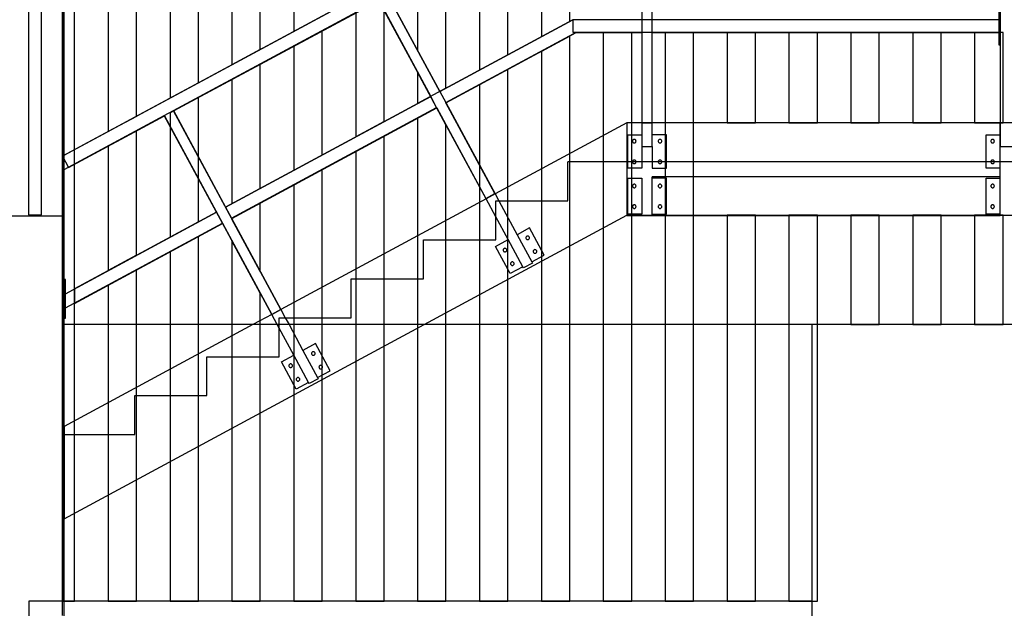
# Model space of a CAD drawing. Extents: x -3124 to 3310, y -1008 to 662.
# Drawn here: x -2496 to -2115, y -155 to 72 of the extents above; entities that cross this region are included whole.
import ezdxf

# ---------------------------------------------------------------- set-up
doc = ezdxf.new("R2010")
doc.units = 0
doc.header["$MEASUREMENT"] = 0
doc.layers.get('0').update_dxf_attribs({"linetype": 'CONTINUOUS'})

msp = doc.modelspace()

# ---------------------------------------------------------------- linework, layer by layer
for p, q in [((-2478.31, -741.37), (-2478.31, 417.12)), ((-2492.17, 126.17), (-2492.17, -2.95)), ((-2487.19, -2.95), (-2487.19, 126.17)), ((-2279.74, 127.25), (-2479.02, 19.64)), ((-2479.02, -3.36), (-2479.02, 126.17)), ((-2479.02, -3.36), (-2479.02, 126.17)), ((-2478.31, 20.03), (-2279.74, 127.25)), ((-2479.02, 122.68), (-2479.02, -152.33)), ((-2474.32, -152.33), (-2474.32, 122.68)), ((-2461.37, 122.68), (-2461.37, 29.17)), ((-2450.41, 35.09), (-2450.41, 122.68)), ((-2437.46, 122.68), (-2437.46, 42.09)), ((-2436.09, 37.16), (-2278.48, 122.27)), ((-2426.49, 48), (-2426.49, 122.68)), ((-2413.54, 122.68), (-2413.54, 55)), ((-2402.58, 60.92), (-2402.58, 122.68)), ((-2389.63, 122.68), (-2389.63, 67.91)), ((-2293.97, 122.68), (-2293.97, 65.86)), ((-2283.01, 71.78), (-2283.01, 122.68)), ((-2255.11, 122.44), (-2255.11, 72.45)), ((-2251.13, 72.45), (-2251.13, 122.44)), ((-2306.93, 58.87), (-2306.93, 106.91)), ((-2317.89, 100.99), (-2317.89, 52.95)), ((-2330.84, 45.95), (-2330.84, 93.99)), ((-2341.8, 88.08), (-2341.8, 60.54)), ((-2436.17, 37.31), (-2356.9, 80.12)), ((-2336.73, 42.77), (-2356.9, 80.12)), ((-2356.82, 79.97), (-2336.73, 42.77)), ((-2354.75, 33.04), (-2354.75, 81.08)), ((-2353.39, 82.01), (-2333.23, 44.66)), ((-2333.23, 44.66), (-2353.31, 81.86)), ((-2117.06, 72.45), (-2117.06, 77.51)), ((-2116.66, 77.51), (-2116.66, 62.57)), ((-2378.67, 73.83), (-2389.63, 67.91)), ((-2365.71, 75.16), (-2365.71, 27.12)), ((-2281.77, 72.45), (-2333.23, 44.66)), ((-2333.23, 44.66), (-2281.77, 72.45)), ((-2255.11, 72.45), (-2281.77, 72.45)), ((-2281.77, 72.45), (-2281.77, 67.63)), ((-2255.11, 72.45), (-2281.77, 72.45)), ((-2251.13, 72.45), (-2255.11, 72.45)), ((-2255.11, 72.45), (-2255.11, 67.63)), ((-2116.66, 72.45), (-2251.13, 72.45)), ((-2117.06, 72.45), (-2251.13, 72.45)), ((-2251.13, 67.63), (-2251.13, 72.45)), ((-2117.06, 67.63), (-2117.06, 72.45)), ((-2283.01, 71.78), (-2293.97, 65.86)), ((-2378.67, 68.17), (-2389.63, 62.25)), ((-2378.67, 20.13), (-2378.67, 68.17)), ((-2330.94, 40.43), (-2281.5, 67.13)), ((-2330.86, 40.28), (-2280.52, 67.46)), ((-2283.01, 66.12), (-2293.97, 60.2)), ((-2283.01, -152.33), (-2283.01, 66.12)), ((-2281.77, 67.63), (-2255.11, 67.63)), ((-2280.52, 67.46), (-2255.11, 67.46)), ((-2259.1, 67.46), (-2270.06, 67.46)), ((-2270.06, 67.46), (-2270.06, -152.33)), ((-2259.1, -152.33), (-2259.1, 67.46)), ((-2255.11, 67.63), (-2251.13, 67.63)), ((-2255.11, 67.63), (-2255.11, 32.59)), ((-2255.11, 67.46), (-2255.11, 32.59)), ((-2251.13, 32.59), (-2251.13, 67.63)), ((-2251.13, 67.63), (-2117.06, 67.63)), ((-2251.13, 67.46), (-2116.66, 67.46)), ((-2251.13, 32.59), (-2251.13, 67.46)), ((-2235.19, 67.46), (-2246.15, 67.46)), ((-2246.15, 67.46), (-2246.15, -152.33)), ((-2235.19, -152.33), (-2235.19, 67.46)), ((-2211.27, 67.46), (-2222.23, 67.46)), ((-2222.23, 67.46), (-2222.23, 32.59)), ((-2211.27, 32.59), (-2211.27, 67.46)), ((-2187.36, 67.46), (-2198.32, 67.46)), ((-2198.32, 67.46), (-2198.32, 32.59)), ((-2187.36, 32.59), (-2187.36, 67.46)), ((-2163.45, 67.46), (-2174.41, 67.46)), ((-2174.41, 67.46), (-2174.41, 32.59)), ((-2163.45, 32.59), (-2163.45, 67.46)), ((-2139.53, 67.46), (-2150.49, 67.46)), ((-2150.49, 67.46), (-2150.49, 32.59)), ((-2139.53, 32.59), (-2139.53, 67.46)), ((-2115.62, 67.46), (-2126.58, 67.46)), ((-2126.58, 67.46), (-2126.58, 32.59)), ((-2117.06, 62.57), (-2117.06, 67.63)), ((-2116.66, 67.46), (-2116.66, 23.49)), ((-2115.62, 32.59), (-2115.62, 67.46)), ((-2402.58, 60.92), (-2413.54, 55)), ((-2389.63, 62.25), (-2389.63, 14.21)), ((-2116.66, 62.57), (-2117.06, 62.57)), ((-2116.66, 62.57), (-2116.66, 32.59)), ((-2306.93, 58.87), (-2317.89, 52.95)), ((-2293.97, 60.2), (-2293.97, -152.33)), ((-2402.58, 55.26), (-2413.54, 49.34)), ((-2402.58, 7.21), (-2402.58, 55.26)), ((-2330.84, 31.86), (-2341.8, 52.15)), ((-2341.8, 52.15), (-2341.8, 40.03)), ((-2306.93, 53.2), (-2317.89, 47.28)), ((-2306.93, -152.33), (-2306.93, 53.2)), ((-2426.49, 48), (-2437.46, 42.09)), ((-2413.54, 49.34), (-2413.54, 1.3)), ((-2330.84, 45.95), (-2341.8, 40.03)), ((-2317.89, 47.28), (-2317.89, -152.33)), ((-2426.49, 42.34), (-2437.46, 36.42)), ((-2426.49, -5.7), (-2426.49, 42.34)), ((-2336.73, 42.77), (-2416.01, -0.04)), ((-2416.01, -0.04), (-2336.73, 42.77)), ((-2334.45, 38.54), (-2336.73, 42.77)), ((-2333.23, 44.66), (-2330.94, 40.43)), ((-2413.72, -4.27), (-2334.45, 38.54)), ((-2413.64, -4.42), (-2334.37, 38.39)), ((-2315.37, 3.22), (-2334.45, 38.54)), ((-2334.37, 38.39), (-2315.46, 3.36)), ((-2330.94, 40.43), (-2311.87, 5.11)), ((-2311.95, 5.26), (-2330.86, 40.28)), ((-2330.84, 40.24), (-2330.84, 40.29)), ((-2478.31, 14.56), (-2439.68, 35.42)), ((-2476.65, 15.26), (-2439.6, 35.27)), ((-2450.41, 35.09), (-2461.37, 29.17)), ((-2439.68, 35.42), (-2436.17, 37.31)), ((-2419.51, -1.93), (-2439.68, 35.42)), ((-2439.6, 35.27), (-2398.15, -41.48)), ((-2437.46, 36.42), (-2437.46, -11.62)), ((-2436.17, 37.31), (-2416.01, -0.04)), ((-2394.65, -39.59), (-2436.09, 37.16)), ((-2341.8, 34.37), (-2341.8, -152.33)), ((-2354.75, 33.04), (-2365.71, 27.12)), ((-2330.84, -152.33), (-2330.84, 31.86)), ((-2260.97, 32.59), (-2311.87, 5.11)), ((-2260.97, 32.59), (-2260.97, 17.52)), ((-2255.11, 32.59), (-2260.97, 32.59)), ((-2255.11, 32.59), (-2251.13, 32.59)), ((-2255.11, 32.59), (-2255.11, 27.98)), ((-2251.13, 32.59), (-2255.11, 32.59)), ((-2251.13, 27.98), (-2251.13, 32.59)), ((-2116.66, 32.59), (-2251.13, 32.59)), ((-2222.23, 32.59), (-2211.27, 32.59)), ((-2198.32, 32.59), (-2187.36, 32.59)), ((-2174.41, 32.59), (-2163.45, 32.59)), ((-2150.49, 32.59), (-2139.53, 32.59)), ((-2126.58, 32.59), (-2115.62, 32.59)), ((-2108.69, 32.59), (-2116.66, 32.59)), ((-2116.66, 27.98), (-2116.66, 32.59)), ((-2450.41, 29.43), (-2461.37, 23.51)), ((-2450.41, -18.61), (-2450.41, 29.43)), ((-2354.75, 27.38), (-2365.71, 21.46)), ((-2354.75, -152.33), (-2354.75, 27.38)), ((-2260.59, 27.98), (-2255.11, 27.98)), ((-2260.59, 17.52), (-2260.59, 27.98)), ((-2255.11, 27.98), (-2255.11, 23.49)), ((-2245.65, 27.98), (-2251.13, 27.98)), ((-2251.13, 23.49), (-2251.13, 27.98)), ((-2245.65, 17.52), (-2245.65, 27.98)), ((-2122.14, 27.98), (-2116.66, 27.98)), ((-2122.14, 17.52), (-2122.14, 27.98)), ((-2116.66, 23.49), (-2116.66, 27.98)), ((-2461.37, 23.51), (-2461.37, -24.53)), ((-2258.78, 25.67), (-2258.8, 25.49)), ((-2258.8, 25.49), (-2258.78, 25.31)), ((-2258.71, 25.84), (-2258.78, 25.67)), ((-2258.78, 25.31), (-2258.71, 25.14)), ((-2258.6, 25.98), (-2258.71, 25.84)), ((-2258.71, 25.14), (-2258.6, 24.99)), ((-2258.45, 26.09), (-2258.6, 25.98)), ((-2258.6, 24.99), (-2258.45, 24.88)), ((-2258.28, 26.16), (-2258.45, 26.09)), ((-2258.45, 24.88), (-2258.28, 24.81)), ((-2258.1, 26.18), (-2258.28, 26.16)), ((-2258.28, 24.81), (-2258.1, 24.79)), ((-2257.92, 26.16), (-2258.1, 26.18)), ((-2258.1, 24.79), (-2257.92, 24.81)), ((-2257.75, 26.09), (-2257.92, 26.16)), ((-2257.92, 24.81), (-2257.75, 24.88)), ((-2257.61, 25.98), (-2257.75, 26.09)), ((-2257.75, 24.88), (-2257.61, 24.99)), ((-2257.5, 25.84), (-2257.61, 25.98)), ((-2257.61, 24.99), (-2257.5, 25.14)), ((-2257.43, 25.67), (-2257.5, 25.84)), ((-2257.5, 25.14), (-2257.43, 25.31)), ((-2257.41, 25.49), (-2257.43, 25.67)), ((-2257.43, 25.31), (-2257.41, 25.49)), ((-2255.11, 23.49), (-2251.13, 23.49)), ((-2255.11, 23.49), (-2255.11, 17.52)), ((-2251.13, 23.49), (-2251.13, 17.52)), ((-2248.81, 25.67), (-2248.84, 25.49)), ((-2248.84, 25.49), (-2248.81, 25.31)), ((-2248.74, 25.84), (-2248.81, 25.67)), ((-2248.81, 25.31), (-2248.74, 25.14)), ((-2248.63, 25.98), (-2248.74, 25.84)), ((-2248.74, 25.14), (-2248.63, 24.99)), ((-2248.49, 26.09), (-2248.63, 25.98)), ((-2248.63, 24.99), (-2248.49, 24.88)), ((-2248.32, 26.16), (-2248.49, 26.09)), ((-2248.49, 24.88), (-2248.32, 24.81)), ((-2248.14, 26.18), (-2248.32, 26.16)), ((-2248.32, 24.81), (-2248.14, 24.79)), ((-2247.96, 26.16), (-2248.14, 26.18)), ((-2248.14, 24.79), (-2247.96, 24.81)), ((-2247.79, 26.09), (-2247.96, 26.16)), ((-2247.96, 24.81), (-2247.79, 24.88)), ((-2247.65, 25.98), (-2247.79, 26.09)), ((-2247.79, 24.88), (-2247.65, 24.99)), ((-2247.53, 25.84), (-2247.65, 25.98)), ((-2247.65, 24.99), (-2247.53, 25.14)), ((-2247.47, 25.67), (-2247.53, 25.84)), ((-2247.53, 25.14), (-2247.47, 25.31)), ((-2247.44, 25.49), (-2247.47, 25.67)), ((-2247.47, 25.31), (-2247.44, 25.49)), ((-2120.33, 25.67), (-2120.35, 25.49)), ((-2120.35, 25.49), (-2120.33, 25.31)), ((-2120.26, 25.84), (-2120.33, 25.67)), ((-2120.33, 25.31), (-2120.26, 25.14)), ((-2120.15, 25.98), (-2120.26, 25.84)), ((-2120.26, 25.14), (-2120.15, 24.99)), ((-2120, 26.09), (-2120.15, 25.98)), ((-2120.15, 24.99), (-2120, 24.88)), ((-2119.83, 26.16), (-2120, 26.09)), ((-2120, 24.88), (-2119.83, 24.81)), ((-2119.65, 26.18), (-2119.83, 26.16)), ((-2119.83, 24.81), (-2119.65, 24.79)), ((-2119.47, 26.16), (-2119.65, 26.18)), ((-2119.65, 24.79), (-2119.47, 24.81)), ((-2119.3, 26.09), (-2119.47, 26.16)), ((-2119.47, 24.81), (-2119.3, 24.88)), ((-2119.16, 25.98), (-2119.3, 26.09)), ((-2119.3, 24.88), (-2119.16, 24.99)), ((-2119.05, 25.84), (-2119.16, 25.98)), ((-2119.16, 24.99), (-2119.05, 25.14)), ((-2118.98, 25.67), (-2119.05, 25.84)), ((-2119.05, 25.14), (-2118.98, 25.31)), ((-2118.95, 25.49), (-2118.98, 25.67)), ((-2118.98, 25.31), (-2118.95, 25.49)), ((-2116.66, 23.49), (-2108.69, 23.49)), ((-2116.66, 23.49), (-2108.69, 23.49)), ((-2116.66, 17.52), (-2116.66, 23.49)), ((-2479.02, 19.64), (-2476.65, 15.26)), ((-2378.67, 20.13), (-2389.63, 14.21)), ((-2365.71, 21.46), (-2365.71, -152.33)), ((-2283.72, 2.45), (-2283.72, 17.52)), ((-2260.97, 17.52), (-2283.72, 17.52)), ((-2260.97, 17.52), (-2260.97, -3.16)), ((-2260.59, 17.52), (-2260.97, 17.52)), ((-2260.59, 15.02), (-2260.59, 17.52)), ((-2258.8, 17.52), (-2260.59, 17.52)), ((-2258.78, 17.7), (-2258.8, 17.52)), ((-2258.8, 17.52), (-2258.78, 17.33)), ((-2257.41, 17.52), (-2258.8, 17.52)), ((-2258.71, 17.86), (-2258.78, 17.7)), ((-2258.78, 17.33), (-2258.71, 17.17)), ((-2258.6, 18.01), (-2258.71, 17.86)), ((-2258.71, 17.17), (-2258.6, 17.02)), ((-2258.45, 18.12), (-2258.6, 18.01)), ((-2258.6, 17.02), (-2258.45, 16.91)), ((-2258.28, 18.19), (-2258.45, 18.12)), ((-2258.45, 16.91), (-2258.28, 16.84)), ((-2258.1, 18.21), (-2258.28, 18.19)), ((-2258.28, 16.84), (-2258.1, 16.82)), ((-2257.92, 18.19), (-2258.1, 18.21)), ((-2258.1, 16.82), (-2257.92, 16.84)), ((-2257.75, 18.12), (-2257.92, 18.19)), ((-2257.92, 16.84), (-2257.75, 16.91)), ((-2257.61, 18.01), (-2257.75, 18.12)), ((-2257.75, 16.91), (-2257.61, 17.02)), ((-2257.5, 17.86), (-2257.61, 18.01)), ((-2257.61, 17.02), (-2257.5, 17.17)), ((-2257.43, 17.7), (-2257.5, 17.86)), ((-2257.5, 17.17), (-2257.43, 17.33)), ((-2257.41, 17.52), (-2257.43, 17.7)), ((-2257.43, 17.33), (-2257.41, 17.52)), ((-2255.11, 17.52), (-2257.41, 17.52)), ((-2251.13, 17.52), (-2255.11, 17.52)), ((-2255.11, 17.52), (-2255.11, 15.02)), ((-2251.13, 17.52), (-2251.13, 15.02)), ((-2248.84, 17.52), (-2251.13, 17.52)), ((-2248.81, 17.7), (-2248.84, 17.52)), ((-2248.84, 17.52), (-2248.81, 17.33)), ((-2247.44, 17.52), (-2248.84, 17.52)), ((-2248.74, 17.86), (-2248.81, 17.7)), ((-2248.81, 17.33), (-2248.74, 17.17)), ((-2248.63, 18.01), (-2248.74, 17.86)), ((-2248.74, 17.17), (-2248.63, 17.02)), ((-2248.49, 18.12), (-2248.63, 18.01)), ((-2248.63, 17.02), (-2248.49, 16.91)), ((-2248.32, 18.19), (-2248.49, 18.12)), ((-2248.49, 16.91), (-2248.32, 16.84)), ((-2248.14, 18.21), (-2248.32, 18.19)), ((-2248.32, 16.84), (-2248.14, 16.82)), ((-2247.96, 18.19), (-2248.14, 18.21)), ((-2248.14, 16.82), (-2247.96, 16.84)), ((-2247.79, 18.12), (-2247.96, 18.19)), ((-2247.96, 16.84), (-2247.79, 16.91)), ((-2247.65, 18.01), (-2247.79, 18.12)), ((-2247.79, 16.91), (-2247.65, 17.02)), ((-2247.53, 17.86), (-2247.65, 18.01)), ((-2247.65, 17.02), (-2247.53, 17.17)), ((-2247.47, 17.7), (-2247.53, 17.86)), ((-2247.53, 17.17), (-2247.47, 17.33)), ((-2247.44, 17.52), (-2247.47, 17.7)), ((-2247.47, 17.33), (-2247.44, 17.52)), ((-2245.65, 17.52), (-2247.44, 17.52)), ((-2245.65, 15.02), (-2245.65, 17.52)), ((-2122.14, 17.52), (-2245.65, 17.52)), ((-2122.14, 15.02), (-2122.14, 17.52)), ((-2120.35, 17.52), (-2122.14, 17.52)), ((-2120.33, 17.7), (-2120.35, 17.52)), ((-2120.35, 17.52), (-2120.33, 17.33)), ((-2118.95, 17.52), (-2120.35, 17.52)), ((-2120.26, 17.86), (-2120.33, 17.7)), ((-2120.33, 17.33), (-2120.26, 17.17)), ((-2120.15, 18.01), (-2120.26, 17.86)), ((-2120.26, 17.17), (-2120.15, 17.02)), ((-2120, 18.12), (-2120.15, 18.01)), ((-2120.15, 17.02), (-2120, 16.91)), ((-2119.83, 18.19), (-2120, 18.12)), ((-2120, 16.91), (-2119.83, 16.84)), ((-2119.65, 18.21), (-2119.83, 18.19)), ((-2119.83, 16.84), (-2119.65, 16.82)), ((-2119.47, 18.19), (-2119.65, 18.21)), ((-2119.65, 16.82), (-2119.47, 16.84)), ((-2119.3, 18.12), (-2119.47, 18.19)), ((-2119.47, 16.84), (-2119.3, 16.91)), ((-2119.16, 18.01), (-2119.3, 18.12)), ((-2119.3, 16.91), (-2119.16, 17.02)), ((-2119.05, 17.86), (-2119.16, 18.01)), ((-2119.16, 17.02), (-2119.05, 17.17)), ((-2118.98, 17.7), (-2119.05, 17.86)), ((-2119.05, 17.17), (-2118.98, 17.33)), ((-2118.95, 17.52), (-2118.98, 17.7)), ((-2118.98, 17.33), (-2118.95, 17.52)), ((-2116.66, 17.52), (-2118.95, 17.52)), ((-2116.66, 15.02), (-2116.66, 17.52)), ((-2108.69, 17.52), (-2116.66, 17.52)), ((-2378.67, 14.46), (-2389.63, 8.55)), ((-2378.67, -152.33), (-2378.67, 14.46)), ((-2255.11, 15.02), (-2260.59, 15.02)), ((-2251.13, 15.02), (-2245.65, 15.02)), ((-2116.66, 11.67), (-2251.13, 11.67)), ((-2251.13, 11.17), (-2251.13, 11.67)), ((-2116.66, 15.02), (-2122.14, 15.02)), ((-2116.66, 11.67), (-2116.66, 15.02)), ((-2116.66, 11.17), (-2116.66, 11.67)), ((-2389.63, 8.55), (-2389.63, -152.33)), ((-2260.59, -2.78), (-2260.59, 11.17)), ((-2260.59, 11.17), (-2255.11, 11.17)), ((-2258.78, 8.36), (-2258.8, 8.18)), ((-2258.8, 8.18), (-2258.78, 8)), ((-2258.71, 8.53), (-2258.78, 8.36)), ((-2258.78, 8), (-2258.71, 7.83)), ((-2258.6, 8.67), (-2258.71, 8.53)), ((-2258.71, 7.83), (-2258.6, 7.69)), ((-2258.45, 8.78), (-2258.6, 8.67)), ((-2258.6, 7.69), (-2258.45, 7.57)), ((-2258.28, 8.85), (-2258.45, 8.78)), ((-2258.1, 8.88), (-2258.28, 8.85)), ((-2257.92, 8.85), (-2258.1, 8.88)), ((-2257.75, 8.78), (-2257.92, 8.85)), ((-2257.61, 8.67), (-2257.75, 8.78)), ((-2257.75, 7.57), (-2257.61, 7.69)), ((-2257.5, 8.53), (-2257.61, 8.67)), ((-2257.61, 7.69), (-2257.5, 7.83)), ((-2257.43, 8.36), (-2257.5, 8.53)), ((-2257.5, 7.83), (-2257.43, 8)), ((-2257.41, 8.18), (-2257.43, 8.36)), ((-2257.43, 8), (-2257.41, 8.18)), ((-2255.11, 11.17), (-2255.11, -2.78)), ((-2245.65, 11.17), (-2251.13, 11.17)), ((-2251.13, -2.78), (-2251.13, 11.17)), ((-2248.81, 8.36), (-2248.84, 8.18)), ((-2248.84, 8.18), (-2248.81, 8)), ((-2248.74, 8.53), (-2248.81, 8.36)), ((-2248.81, 8), (-2248.74, 7.83)), ((-2248.63, 8.67), (-2248.74, 8.53)), ((-2248.74, 7.83), (-2248.63, 7.69)), ((-2248.49, 8.78), (-2248.63, 8.67)), ((-2248.63, 7.69), (-2248.49, 7.57)), ((-2248.32, 8.85), (-2248.49, 8.78)), ((-2248.14, 8.88), (-2248.32, 8.85)), ((-2247.96, 8.85), (-2248.14, 8.88)), ((-2247.79, 8.78), (-2247.96, 8.85)), ((-2247.65, 8.67), (-2247.79, 8.78)), ((-2247.79, 7.57), (-2247.65, 7.69)), ((-2247.53, 8.53), (-2247.65, 8.67)), ((-2247.65, 7.69), (-2247.53, 7.83)), ((-2247.47, 8.36), (-2247.53, 8.53)), ((-2247.53, 7.83), (-2247.47, 8)), ((-2247.44, 8.18), (-2247.47, 8.36)), ((-2247.47, 8), (-2247.44, 8.18)), ((-2245.65, -2.78), (-2245.65, 11.17)), ((-2122.14, -2.78), (-2122.14, 11.17)), ((-2122.14, 11.17), (-2116.66, 11.17)), ((-2120.33, 8.36), (-2120.35, 8.18)), ((-2120.35, 8.18), (-2120.33, 8)), ((-2120.26, 8.53), (-2120.33, 8.36)), ((-2120.33, 8), (-2120.26, 7.83)), ((-2120.15, 8.67), (-2120.26, 8.53)), ((-2120.26, 7.83), (-2120.15, 7.69)), ((-2120, 8.78), (-2120.15, 8.67)), ((-2120.15, 7.69), (-2120, 7.57)), ((-2119.83, 8.85), (-2120, 8.78)), ((-2119.65, 8.88), (-2119.83, 8.85)), ((-2119.47, 8.85), (-2119.65, 8.88)), ((-2119.3, 8.78), (-2119.47, 8.85)), ((-2119.16, 8.67), (-2119.3, 8.78)), ((-2119.3, 7.57), (-2119.16, 7.69)), ((-2119.05, 8.53), (-2119.16, 8.67)), ((-2119.16, 7.69), (-2119.05, 7.83)), ((-2118.98, 8.36), (-2119.05, 8.53)), ((-2119.05, 7.83), (-2118.98, 8)), ((-2118.95, 8.18), (-2118.98, 8.36)), ((-2118.98, 8), (-2118.95, 8.18)), ((-2116.66, -2.78), (-2116.66, 11.17)), ((-2402.58, 7.21), (-2413.54, 1.3)), ((-2315.46, 3.36), (-2311.95, 5.26)), ((-2311.87, 5.11), (-2315.37, 3.22)), ((-2311.87, 5.11), (-2310.43, 2.45)), ((-2258.45, 7.57), (-2258.28, 7.51)), ((-2258.28, 7.51), (-2258.1, 7.48)), ((-2258.1, 7.48), (-2257.92, 7.51)), ((-2257.92, 7.51), (-2257.75, 7.57)), ((-2248.49, 7.57), (-2248.32, 7.51)), ((-2248.32, 7.51), (-2248.14, 7.48)), ((-2248.14, 7.48), (-2247.96, 7.51)), ((-2247.96, 7.51), (-2247.79, 7.57)), ((-2120, 7.57), (-2119.83, 7.51)), ((-2119.83, 7.51), (-2119.65, 7.48)), ((-2119.65, 7.48), (-2119.47, 7.51)), ((-2119.47, 7.51), (-2119.3, 7.57)), ((-2402.58, 1.55), (-2413.54, -4.37)), ((-2402.58, -24.9), (-2402.58, 1.55)), ((-2315.37, 3.22), (-2394.65, -39.59)), ((-2311.62, -3.74), (-2315.37, 3.22)), ((-2311.62, 2.45), (-2310.43, 2.45)), ((-2311.62, -3.74), (-2311.62, 2.45)), ((-2310.43, 2.45), (-2283.72, 2.45)), ((-2310.43, 2.45), (-2303.35, -10.66)), ((-2258.78, 0.39), (-2258.8, 0.21)), ((-2258.8, 0.21), (-2258.78, 0.03)), ((-2258.71, 0.56), (-2258.78, 0.39)), ((-2258.78, 0.03), (-2258.71, -0.14)), ((-2258.6, 0.7), (-2258.71, 0.56)), ((-2258.45, 0.81), (-2258.6, 0.7)), ((-2258.28, 0.88), (-2258.45, 0.81)), ((-2258.1, 0.91), (-2258.28, 0.88)), ((-2257.92, 0.88), (-2258.1, 0.91)), ((-2257.75, 0.81), (-2257.92, 0.88)), ((-2257.61, 0.7), (-2257.75, 0.81)), ((-2257.5, 0.56), (-2257.61, 0.7)), ((-2257.43, 0.39), (-2257.5, 0.56)), ((-2257.5, -0.14), (-2257.43, 0.03)), ((-2257.41, 0.21), (-2257.43, 0.39)), ((-2257.43, 0.03), (-2257.41, 0.21)), ((-2248.81, 0.39), (-2248.84, 0.21)), ((-2248.84, 0.21), (-2248.81, 0.03)), ((-2248.74, 0.56), (-2248.81, 0.39)), ((-2248.81, 0.03), (-2248.74, -0.14)), ((-2248.63, 0.7), (-2248.74, 0.56)), ((-2248.49, 0.81), (-2248.63, 0.7)), ((-2248.32, 0.88), (-2248.49, 0.81)), ((-2248.14, 0.91), (-2248.32, 0.88)), ((-2247.96, 0.88), (-2248.14, 0.91)), ((-2247.79, 0.81), (-2247.96, 0.88)), ((-2247.65, 0.7), (-2247.79, 0.81)), ((-2247.53, 0.56), (-2247.65, 0.7)), ((-2247.47, 0.39), (-2247.53, 0.56)), ((-2247.53, -0.14), (-2247.47, 0.03)), ((-2247.44, 0.21), (-2247.47, 0.39)), ((-2247.47, 0.03), (-2247.44, 0.21)), ((-2120.33, 0.39), (-2120.35, 0.21)), ((-2120.35, 0.21), (-2120.33, 0.03)), ((-2120.26, 0.56), (-2120.33, 0.39)), ((-2120.33, 0.03), (-2120.26, -0.14)), ((-2120.15, 0.7), (-2120.26, 0.56)), ((-2120, 0.81), (-2120.15, 0.7)), ((-2119.83, 0.88), (-2120, 0.81)), ((-2119.65, 0.91), (-2119.83, 0.88)), ((-2119.47, 0.88), (-2119.65, 0.91)), ((-2119.3, 0.81), (-2119.47, 0.88)), ((-2119.16, 0.7), (-2119.3, 0.81)), ((-2119.05, 0.56), (-2119.16, 0.7)), ((-2118.98, 0.39), (-2119.05, 0.56)), ((-2119.05, -0.14), (-2118.98, 0.03)), ((-2118.95, 0.21), (-2118.98, 0.39)), ((-2118.98, 0.03), (-2118.95, 0.21)), ((-2498.94, -3.36), (-2479.02, -3.36)), ((-2498.94, -3.36), (-2479.02, -3.36)), ((-2492.17, -2.95), (-2487.19, -2.95)), ((-2479.02, -157.81), (-2479.02, -3.36)), ((-2477.91, -33.46), (-2419.51, -1.93)), ((-2419.51, -1.93), (-2474.32, -31.53)), ((-2417.23, -6.16), (-2419.51, -1.93)), ((-2416.01, -0.04), (-2413.72, -4.27)), ((-2339.22, -45.41), (-2260.97, -3.16)), ((-2311.62, -12.61), (-2311.62, -3.74)), ((-2306.86, -12.56), (-2311.62, -3.74)), ((-2260.97, -3.16), (-2251.13, -3.16)), ((-2260.97, -3.16), (-2260.97, -3.28)), ((-2260.97, -3.28), (-2251.13, -3.28)), ((-2255.11, -2.78), (-2260.59, -2.78)), ((-2258.71, -0.14), (-2258.6, -0.29)), ((-2258.6, -0.29), (-2258.45, -0.4)), ((-2258.45, -0.4), (-2258.28, -0.47)), ((-2258.28, -0.47), (-2258.1, -0.49)), ((-2258.1, -0.49), (-2257.92, -0.47)), ((-2257.92, -0.47), (-2257.75, -0.4)), ((-2257.75, -0.4), (-2257.61, -0.29)), ((-2257.61, -0.29), (-2257.5, -0.14)), ((-2251.13, -2.78), (-2245.65, -2.78)), ((-2251.13, -3.16), (-2251.13, -2.78)), ((-2251.13, -3.28), (-2251.13, -3.16)), ((-2251.13, -3.16), (-2116.66, -3.16)), ((-2251.13, -3.28), (-2116.66, -3.28)), ((-2248.74, -0.14), (-2248.63, -0.29)), ((-2248.63, -0.29), (-2248.49, -0.4)), ((-2248.49, -0.4), (-2248.32, -0.47)), ((-2248.32, -0.47), (-2248.14, -0.49)), ((-2248.14, -0.49), (-2247.96, -0.47)), ((-2247.96, -0.47), (-2247.79, -0.4)), ((-2247.79, -0.4), (-2247.65, -0.29)), ((-2247.65, -0.29), (-2247.53, -0.14)), ((-2211.27, -3.17), (-2222.23, -3.17)), ((-2222.23, -3.17), (-2222.23, -152.33)), ((-2211.27, -152.33), (-2211.27, -3.17)), ((-2187.36, -3.17), (-2198.32, -3.17)), ((-2198.32, -3.17), (-2198.32, -152.33)), ((-2187.36, -152.33), (-2187.36, -3.17)), ((-2163.45, -3.17), (-2174.41, -3.17)), ((-2174.41, -3.17), (-2174.41, -45.41)), ((-2163.45, -45.41), (-2163.45, -3.17)), ((-2139.53, -3.17), (-2150.49, -3.17)), ((-2150.49, -3.17), (-2150.49, -45.41)), ((-2139.53, -45.41), (-2139.53, -3.17)), ((-2115.62, -3.17), (-2126.58, -3.17)), ((-2126.58, -3.17), (-2126.58, -45.41)), ((-2116.66, -2.78), (-2122.14, -2.78)), ((-2120.26, -0.14), (-2120.15, -0.29)), ((-2120.15, -0.29), (-2120, -0.4)), ((-2120, -0.4), (-2119.83, -0.47)), ((-2119.83, -0.47), (-2119.65, -0.49)), ((-2119.65, -0.49), (-2119.47, -0.47)), ((-2119.47, -0.47), (-2119.3, -0.4)), ((-2119.3, -0.4), (-2119.16, -0.29)), ((-2119.16, -0.29), (-2119.05, -0.14)), ((-2116.66, -3.16), (-2116.66, -2.78)), ((-2116.66, -3.28), (-2116.66, -3.16)), ((-2116.66, -3.16), (-2108.69, -3.16)), ((-2112.68, -3.28), (-2116.66, -3.28)), ((-2115.62, -45.41), (-2115.62, -3.17)), ((-2477.91, -38.93), (-2417.23, -6.16)), ((-2474.32, -37.19), (-2417.15, -6.31)), ((-2426.49, -5.7), (-2437.46, -11.62)), ((-2398.15, -41.48), (-2417.23, -6.16)), ((-2413.72, -4.27), (-2394.65, -39.59)), ((-2413.54, -4.37), (-2413.54, -4.6)), ((-2402.58, -24.9), (-2413.54, -4.6)), ((-2426.49, -11.36), (-2437.46, -17.28)), ((-2426.49, -152.33), (-2426.49, -11.36)), ((-2298.53, -8.06), (-2303.35, -10.66)), ((-2303.35, -10.66), (-2297.67, -21.18)), ((-2299.79, -11.38), (-2299.9, -11.52)), ((-2299.65, -11.27), (-2299.79, -11.38)), ((-2299.48, -11.2), (-2299.65, -11.27)), ((-2299.3, -11.18), (-2299.48, -11.2)), ((-2299.12, -11.2), (-2299.3, -11.18)), ((-2298.95, -11.27), (-2299.12, -11.2)), ((-2298.81, -11.38), (-2298.95, -11.27)), ((-2298.7, -11.52), (-2298.81, -11.38)), ((-2292.85, -18.58), (-2298.53, -8.06)), ((-2402.58, -33.29), (-2413.54, -12.99)), ((-2413.54, -12.99), (-2413.54, -152.33)), ((-2339.52, -27.68), (-2339.52, -12.61)), ((-2339.52, -12.61), (-2311.62, -12.61)), ((-2311.68, -15.16), (-2306.86, -12.56)), ((-2306, -25.68), (-2311.68, -15.16)), ((-2301.18, -23.08), (-2306.86, -12.56)), ((-2299.97, -11.69), (-2300, -11.87)), ((-2300, -11.87), (-2299.97, -12.05)), ((-2299.9, -11.52), (-2299.97, -11.69)), ((-2299.97, -12.05), (-2299.9, -12.22)), ((-2299.9, -12.22), (-2299.79, -12.37)), ((-2299.79, -12.37), (-2299.65, -12.48)), ((-2299.65, -12.48), (-2299.48, -12.55)), ((-2299.48, -12.55), (-2299.3, -12.57)), ((-2299.3, -12.57), (-2299.12, -12.55)), ((-2299.12, -12.55), (-2298.95, -12.48)), ((-2298.95, -12.48), (-2298.81, -12.37)), ((-2298.81, -12.37), (-2298.7, -12.22)), ((-2298.63, -11.69), (-2298.7, -11.52)), ((-2298.7, -12.22), (-2298.63, -12.05)), ((-2298.6, -11.87), (-2298.63, -11.69)), ((-2298.63, -12.05), (-2298.6, -11.87)), ((-2450.41, -18.61), (-2461.37, -24.53)), ((-2437.46, -17.28), (-2437.46, -152.33)), ((-2308.74, -16.43), (-2308.77, -16.61)), ((-2308.77, -16.61), (-2308.74, -16.79)), ((-2308.67, -16.26), (-2308.74, -16.43)), ((-2308.74, -16.79), (-2308.67, -16.96)), ((-2308.56, -16.11), (-2308.67, -16.26)), ((-2308.67, -16.96), (-2308.56, -17.1)), ((-2308.42, -16), (-2308.56, -16.11)), ((-2308.56, -17.1), (-2308.42, -17.21)), ((-2308.25, -15.93), (-2308.42, -16)), ((-2308.42, -17.21), (-2308.25, -17.28)), ((-2308.07, -15.91), (-2308.25, -15.93)), ((-2308.25, -17.28), (-2308.07, -17.31)), ((-2307.89, -15.93), (-2308.07, -15.91)), ((-2308.07, -17.31), (-2307.89, -17.28)), ((-2307.72, -16), (-2307.89, -15.93)), ((-2307.89, -17.28), (-2307.72, -17.21)), ((-2307.57, -16.11), (-2307.72, -16)), ((-2307.72, -17.21), (-2307.57, -17.1)), ((-2307.46, -16.26), (-2307.57, -16.11)), ((-2307.57, -17.1), (-2307.46, -16.96)), ((-2307.39, -16.43), (-2307.46, -16.26)), ((-2307.46, -16.96), (-2307.39, -16.79)), ((-2307.37, -16.61), (-2307.39, -16.43)), ((-2307.39, -16.79), (-2307.37, -16.61)), ((-2297.67, -21.18), (-2292.85, -18.58)), ((-2297.13, -16.95), (-2297.16, -17.13)), ((-2297.16, -17.13), (-2297.13, -17.31)), ((-2297.06, -16.79), (-2297.13, -16.95)), ((-2297.13, -17.31), (-2297.06, -17.48)), ((-2296.95, -16.64), (-2297.06, -16.79)), ((-2297.06, -17.48), (-2296.95, -17.63)), ((-2296.81, -16.53), (-2296.95, -16.64)), ((-2296.95, -17.63), (-2296.81, -17.74)), ((-2296.64, -16.46), (-2296.81, -16.53)), ((-2296.81, -17.74), (-2296.64, -17.81)), ((-2296.46, -16.44), (-2296.64, -16.46)), ((-2296.64, -17.81), (-2296.46, -17.83)), ((-2296.28, -16.46), (-2296.46, -16.44)), ((-2296.46, -17.83), (-2296.28, -17.81)), ((-2296.11, -16.53), (-2296.28, -16.46)), ((-2296.28, -17.81), (-2296.11, -17.74)), ((-2295.97, -16.64), (-2296.11, -16.53)), ((-2296.11, -17.74), (-2295.97, -17.63)), ((-2295.86, -16.79), (-2295.97, -16.64)), ((-2295.97, -17.63), (-2295.86, -17.48)), ((-2295.79, -16.95), (-2295.86, -16.79)), ((-2295.86, -17.48), (-2295.79, -17.31)), ((-2295.76, -17.13), (-2295.79, -16.95)), ((-2295.79, -17.31), (-2295.76, -17.13)), ((-2305.9, -21.69), (-2305.93, -21.87)), ((-2305.93, -21.87), (-2305.9, -22.05)), ((-2305.83, -21.52), (-2305.9, -21.69)), ((-2305.9, -22.05), (-2305.83, -22.22)), ((-2305.72, -21.38), (-2305.83, -21.52)), ((-2305.83, -22.22), (-2305.72, -22.36)), ((-2305.58, -21.26), (-2305.72, -21.38)), ((-2305.72, -22.36), (-2305.58, -22.47)), ((-2305.41, -21.19), (-2305.58, -21.26)), ((-2305.58, -22.47), (-2305.41, -22.54)), ((-2305.23, -21.17), (-2305.41, -21.19)), ((-2305.41, -22.54), (-2305.23, -22.57)), ((-2305.05, -21.19), (-2305.23, -21.17)), ((-2305.23, -22.57), (-2305.05, -22.54)), ((-2304.88, -21.26), (-2305.05, -21.19)), ((-2305.05, -22.54), (-2304.88, -22.47)), ((-2304.73, -21.38), (-2304.88, -21.26)), ((-2304.88, -22.47), (-2304.73, -22.36)), ((-2304.62, -21.52), (-2304.73, -21.38)), ((-2304.73, -22.36), (-2304.62, -22.22)), ((-2304.55, -21.69), (-2304.62, -21.52)), ((-2304.62, -22.22), (-2304.55, -22.05)), ((-2304.53, -21.87), (-2304.55, -21.69)), ((-2304.55, -22.05), (-2304.53, -21.87)), ((-2297.43, -21.62), (-2300.94, -23.52)), ((-2297.67, -21.18), (-2297.43, -21.62)), ((-2450.41, -24.27), (-2461.37, -30.19)), ((-2450.41, -152.33), (-2450.41, -24.27)), ((-2301.18, -23.08), (-2306, -25.68)), ((-2300.94, -23.52), (-2301.18, -23.08)), ((-2477.91, -27.97), (-2478.31, -27.97)), ((-2478.31, -27.97), (-2478.31, -39.15)), ((-2477.91, -33.46), (-2477.91, -27.97)), ((-2461.37, -30.19), (-2461.37, -152.33)), ((-2367.42, -42.74), (-2367.42, -27.68)), ((-2367.42, -27.68), (-2339.52, -27.68)), ((-2478.11, -33.57), (-2477.91, -33.46)), ((-2477.91, -38.93), (-2477.91, -33.46)), ((-2474.32, -31.53), (-2474.32, -37.19)), ((-2402.58, -152.33), (-2402.58, -33.29)), ((-2478.31, -39.15), (-2477.91, -38.93)), ((-2478.31, -39.15), (-2478.31, -42.91)), ((-2477.91, -42.91), (-2477.91, -38.93)), ((-2398.15, -41.48), (-2405.43, -45.41)), ((-2398.15, -41.48), (-2394.65, -39.59)), ((-2394.65, -39.59), (-2398.15, -41.48)), ((-2396.03, -45.41), (-2398.15, -41.48)), ((-2394.65, -39.59), (-2392.94, -42.74)), ((-2478.31, -42.91), (-2477.91, -42.91)), ((-2478.31, -120.52), (-2339.22, -45.41)), ((-2405.43, -45.41), (-2478.31, -45.41)), ((-2405.43, -45.41), (-2478.31, -84.77)), ((-2396.03, -45.41), (-2405.43, -45.41)), ((-2395.32, -46.74), (-2396.03, -45.41)), ((-2395.32, -45.41), (-2396.03, -45.41)), ((-2395.32, -42.74), (-2392.94, -42.74)), ((-2395.32, -45.41), (-2395.32, -42.74)), ((-2395.32, -46.74), (-2395.32, -45.41)), ((-2391.5, -45.41), (-2395.32, -45.41)), ((-2392.94, -42.74), (-2367.42, -42.74)), ((-2392.94, -42.74), (-2391.5, -45.41)), ((-2391.5, -45.41), (-2386.13, -55.36)), ((-2339.22, -45.41), (-2391.5, -45.41)), ((-2189.35, -45.41), (-2339.22, -45.41)), ((-1976.1, -45.41), (-2189.35, -45.41)), ((-2189.35, -442.78), (-2189.35, -45.41)), ((-2174.41, -45.41), (-2163.45, -45.41)), ((-2150.49, -45.41), (-2139.53, -45.41)), ((-2126.58, -45.41), (-2115.62, -45.41)), ((-2395.32, -57.81), (-2395.32, -46.74)), ((-2389.64, -57.26), (-2395.32, -46.74)), ((-2381.31, -52.76), (-2386.13, -55.36)), ((-2375.63, -63.28), (-2381.31, -52.76)), ((-2386.13, -55.36), (-2380.45, -65.88)), ((-2382.75, -56.39), (-2382.78, -56.57)), ((-2382.78, -56.57), (-2382.75, -56.75)), ((-2382.68, -56.22), (-2382.75, -56.39)), ((-2382.75, -56.75), (-2382.68, -56.92)), ((-2382.57, -56.08), (-2382.68, -56.22)), ((-2382.68, -56.92), (-2382.57, -57.07)), ((-2382.43, -55.97), (-2382.57, -56.08)), ((-2382.26, -55.9), (-2382.43, -55.97)), ((-2382.08, -55.88), (-2382.26, -55.9)), ((-2381.9, -55.9), (-2382.08, -55.88)), ((-2381.73, -55.97), (-2381.9, -55.9)), ((-2381.59, -56.08), (-2381.73, -55.97)), ((-2381.48, -56.22), (-2381.59, -56.08)), ((-2381.59, -57.07), (-2381.48, -56.92)), ((-2381.41, -56.39), (-2381.48, -56.22)), ((-2381.48, -56.92), (-2381.41, -56.75)), ((-2381.38, -56.57), (-2381.41, -56.39)), ((-2381.41, -56.75), (-2381.38, -56.57)), ((-2423.22, -72.87), (-2423.22, -57.81)), ((-2423.22, -57.81), (-2395.32, -57.81)), ((-2394.46, -59.86), (-2389.64, -57.26)), ((-2388.78, -70.38), (-2394.46, -59.86)), ((-2391.34, -60.81), (-2391.45, -60.96)), ((-2391.2, -60.7), (-2391.34, -60.81)), ((-2391.03, -60.63), (-2391.2, -60.7)), ((-2390.85, -60.61), (-2391.03, -60.63)), ((-2390.67, -60.63), (-2390.85, -60.61)), ((-2390.5, -60.7), (-2390.67, -60.63)), ((-2390.35, -60.81), (-2390.5, -60.7)), ((-2390.24, -60.96), (-2390.35, -60.81)), ((-2383.96, -67.78), (-2389.64, -57.26)), ((-2382.57, -57.07), (-2382.43, -57.18)), ((-2382.43, -57.18), (-2382.26, -57.25)), ((-2382.26, -57.25), (-2382.08, -57.27)), ((-2382.08, -57.27), (-2381.9, -57.25)), ((-2381.9, -57.25), (-2381.73, -57.18)), ((-2381.73, -57.18), (-2381.59, -57.07)), ((-2391.52, -61.13), (-2391.55, -61.31)), ((-2391.55, -61.31), (-2391.52, -61.49)), ((-2391.45, -60.96), (-2391.52, -61.13)), ((-2391.52, -61.49), (-2391.45, -61.66)), ((-2391.45, -61.66), (-2391.34, -61.8)), ((-2391.34, -61.8), (-2391.2, -61.91)), ((-2391.2, -61.91), (-2391.03, -61.98)), ((-2391.03, -61.98), (-2390.85, -62)), ((-2390.85, -62), (-2390.67, -61.98)), ((-2390.67, -61.98), (-2390.5, -61.91)), ((-2390.5, -61.91), (-2390.35, -61.8)), ((-2390.35, -61.8), (-2390.24, -61.66)), ((-2390.17, -61.13), (-2390.24, -60.96)), ((-2390.24, -61.66), (-2390.17, -61.49)), ((-2390.15, -61.31), (-2390.17, -61.13)), ((-2390.17, -61.49), (-2390.15, -61.31)), ((-2380.45, -65.88), (-2375.63, -63.28)), ((-2379.91, -61.65), (-2379.94, -61.83)), ((-2379.94, -61.83), (-2379.91, -62.01)), ((-2379.84, -61.48), (-2379.91, -61.65)), ((-2379.91, -62.01), (-2379.84, -62.18)), ((-2379.73, -61.34), (-2379.84, -61.48)), ((-2379.84, -62.18), (-2379.73, -62.33)), ((-2379.59, -61.23), (-2379.73, -61.34)), ((-2379.73, -62.33), (-2379.59, -62.44)), ((-2379.42, -61.16), (-2379.59, -61.23)), ((-2379.59, -62.44), (-2379.42, -62.51)), ((-2379.24, -61.14), (-2379.42, -61.16)), ((-2379.42, -62.51), (-2379.24, -62.53)), ((-2379.06, -61.16), (-2379.24, -61.14)), ((-2379.24, -62.53), (-2379.06, -62.51)), ((-2378.89, -61.23), (-2379.06, -61.16)), ((-2379.06, -62.51), (-2378.89, -62.44)), ((-2378.75, -61.34), (-2378.89, -61.23)), ((-2378.89, -62.44), (-2378.75, -62.33)), ((-2378.64, -61.48), (-2378.75, -61.34)), ((-2378.75, -62.33), (-2378.64, -62.18)), ((-2378.57, -61.65), (-2378.64, -61.48)), ((-2378.64, -62.18), (-2378.57, -62.01)), ((-2378.54, -61.83), (-2378.57, -61.65)), ((-2378.57, -62.01), (-2378.54, -61.83)), ((-2383.96, -67.78), (-2388.78, -70.38)), ((-2388.68, -66.39), (-2388.7, -66.57)), ((-2388.7, -66.57), (-2388.68, -66.75)), ((-2388.61, -66.22), (-2388.68, -66.39)), ((-2388.68, -66.75), (-2388.61, -66.92)), ((-2388.5, -66.07), (-2388.61, -66.22)), ((-2388.61, -66.92), (-2388.5, -67.06)), ((-2388.36, -65.96), (-2388.5, -66.07)), ((-2388.5, -67.06), (-2388.36, -67.17)), ((-2388.19, -65.89), (-2388.36, -65.96)), ((-2388.36, -67.17), (-2388.19, -67.24)), ((-2388.01, -65.87), (-2388.19, -65.89)), ((-2388.19, -67.24), (-2388.01, -67.27)), ((-2387.83, -65.89), (-2388.01, -65.87)), ((-2388.01, -67.27), (-2387.83, -67.24)), ((-2387.66, -65.96), (-2387.83, -65.89)), ((-2387.83, -67.24), (-2387.66, -67.17)), ((-2387.51, -66.07), (-2387.66, -65.96)), ((-2387.66, -67.17), (-2387.51, -67.06)), ((-2387.4, -66.22), (-2387.51, -66.07)), ((-2387.51, -67.06), (-2387.4, -66.92)), ((-2387.33, -66.39), (-2387.4, -66.22)), ((-2387.4, -66.92), (-2387.33, -66.75)), ((-2387.31, -66.57), (-2387.33, -66.39)), ((-2387.33, -66.75), (-2387.31, -66.57)), ((-2383.72, -68.22), (-2383.96, -67.78)), ((-2380.21, -66.32), (-2383.72, -68.22)), ((-2380.45, -65.88), (-2380.21, -66.32)), ((-2451.12, -87.94), (-2451.12, -72.87)), ((-2451.12, -72.87), (-2423.22, -72.87)), ((-2478.31, -84.77), (-2478.31, -87.94)), ((-2479.02, -103), (-2479.02, -87.94)), ((-2479.02, -87.94), (-2478.31, -87.94)), ((-2478.31, -87.94), (-2478.31, -120.52)), ((-2478.31, -87.94), (-2451.12, -87.94)), ((-2189.35, -152.33), (-2491.97, -152.33)), ((-2491.97, -152.33), (-2491.97, -163.29)), ((-2479.02, -152.33), (-2474.32, -152.33)), ((-2461.37, -152.33), (-2450.41, -152.33)), ((-2437.46, -152.33), (-2426.49, -152.33)), ((-2413.54, -152.33), (-2402.58, -152.33)), ((-2389.63, -152.33), (-2378.67, -152.33)), ((-2365.71, -152.33), (-2354.75, -152.33)), ((-2341.8, -152.33), (-2330.84, -152.33)), ((-2317.89, -152.33), (-2306.93, -152.33)), ((-2293.97, -152.33), (-2283.01, -152.33)), ((-2270.06, -152.33), (-2259.1, -152.33)), ((-2246.15, -152.33), (-2235.19, -152.33)), ((-2222.23, -152.33), (-2211.27, -152.33)), ((-2198.32, -152.33), (-2187.36, -152.33)), ((-2189.35, -163.29), (-2189.35, -152.33))]:
    msp.add_line(p, q)

doc.saveas('drawing.dxf')
